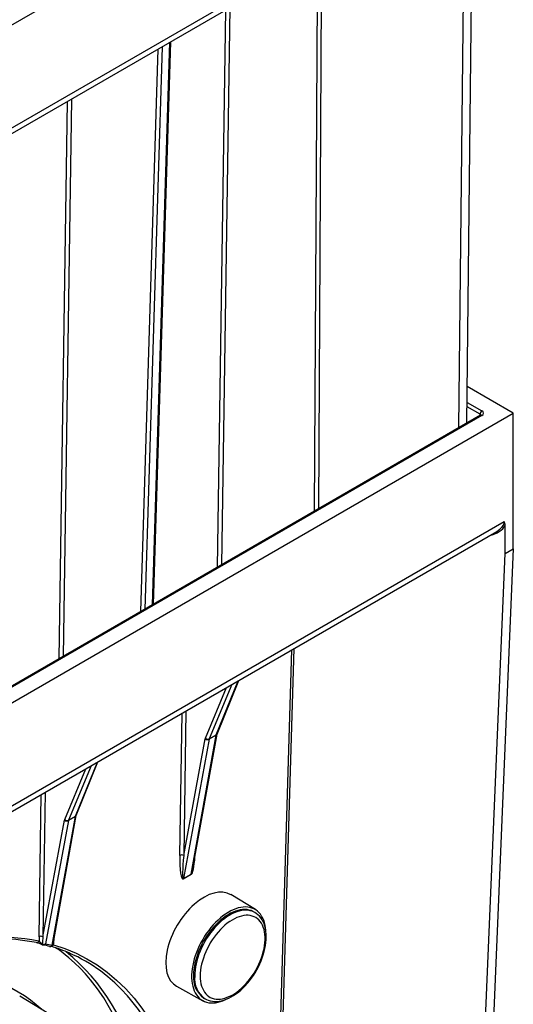
# Model space of a CAD drawing. Units: millimetres. Extents: x 49 to 2891, y 49 to 2030.
# Drawn here: x 2698 to 2787, y 1515 to 1693 of the extents above; entities that cross this region are included whole.
import ezdxf

# ---------------------------------------------------------------- set-up
doc = ezdxf.new("R2010")
doc.units = ezdxf.units.MM
doc.header["$LTSCALE"] = 7
doc.layers.add('HAURATON_PRODUCT_CONTOUR', color=7, linetype='Continuous', lineweight=25)

msp = doc.modelspace()

# ---------------------------------------------------------------- linework, layer by layer
at = {"layer": 'HAURATON_PRODUCT_CONTOUR'}
for p, q in [((2581.39, 1625.6), (2787.27, 1744.45)), ((2581.39, 1606.99), (2787.27, 1725.84)), ((2581.39, 1605.97), (2786.03, 1724.11)), ((2778.88, 1620.15), (2779.94, 1720.59)), ((2777.43, 1619.31), (2778.49, 1719.76)), ((2751.36, 1604.26), (2751.89, 1704.4)), ((2752.6, 1704.81), (2752.06, 1604.67)), ((2736.04, 1695.25), (2734.5, 1594.54)), ((2733.79, 1594.12), (2735.33, 1694.84)), ((2723.77, 1688.17), (2720.64, 1586.53)), ((2722.06, 1587.35), (2725.18, 1688.98)), ((2722.2, 1587.43), (2725.33, 1689.07)), ((2719.92, 1586.12), (2723.05, 1687.75)), ((2705.15, 1577.59), (2706.69, 1678.31)), ((2707.4, 1678.72), (2705.87, 1578)), ((2787.27, 1621.97), (2778.95, 1626.78)), ((2781.26, 1621.77), (2778.91, 1623.13)), ((2778.92, 1623.93), (2781.61, 1622.38)), ((2581.39, 1503.12), (2787.27, 1621.97)), ((2781.36, 1621.59), (2581.85, 1506.41)), ((2781.61, 1621.56), (2582.1, 1506.39)), ((2781.25, 1621.52), (2781.26, 1621.77)), ((2787.27, 1597.47), (2787.27, 1621.97)), ((2583.04, 1485.46), (2785.63, 1602.41)), ((2785.77, 1596.63), (2785.77, 1601.68)), ((2583.14, 1484.5), (2784.28, 1600.62)), ((2787.27, 1597.47), (2778.25, 1382.72)), ((2785.77, 1596.63), (2787.27, 1597.47)), ((2776.75, 1381.88), (2785.77, 1596.63)), ((2741.26, 1380.9), (2747.25, 1579.24)), ((2747.61, 1579.45), (2741.61, 1380.98)), ((2736.39, 1572.97), (2732.3, 1563.12)), ((2733.58, 1563.86), (2737.54, 1573.63)), ((2733.72, 1564), (2737.63, 1573.69)), ((2731.63, 1563.25), (2735.43, 1572.42)), ((2726.98, 1542.08), (2727.38, 1567.77)), ((2728.08, 1568.18), (2727.69, 1542.07)), ((2729.04, 1538.7), (2733.57, 1563.8)), ((2729.35, 1539.8), (2733.71, 1563.98)), ((2733.57, 1563.8), (2732.29, 1563.06)), ((2732.3, 1563.12), (2733.58, 1563.86)), ((2732.29, 1563.06), (2727.62, 1537.88)), ((2727.69, 1542.07), (2731.59, 1563.13)), ((2710.94, 1558.28), (2706.85, 1548.42)), ((2708.13, 1549.16), (2712.08, 1558.94)), ((2708.26, 1549.31), (2712.18, 1558.99)), ((2706.17, 1548.55), (2709.98, 1557.72)), ((2701.53, 1527.38), (2701.92, 1553.07)), ((2702.63, 1553.48), (2702.23, 1527.38)), ((2702.23, 1527.38), (2706.14, 1548.43)), ((2706.83, 1548.36), (2702.7, 1526.11)), ((2703.92, 1525.85), (2708.11, 1549.1)), ((2704.06, 1526.04), (2708.26, 1549.29)), ((2708.11, 1549.1), (2706.83, 1548.36)), ((2706.85, 1548.42), (2708.13, 1549.16)), ((2727.62, 1537.88), (2729.04, 1538.7)), ((2729.03, 1538.64), (2727.61, 1537.81)), ((2740.64, 1532.28), (2736.18, 1534.99)), ((2740.54, 1531.76), (2740.33, 1531.89)), ((2702.7, 1526.11), (2703.92, 1525.85)), ((2726.4, 1518.43), (2731.14, 1515.83)), ((2718.58, 1504.2), (2698.04, 1516.65)), ((2731.33, 1516.3), (2731.54, 1516.18)), ((2731.54, 1516.18), (2731.56, 1516.16))]:
    msp.add_line(p, q, dxfattribs=at)
at = {"layer": 'HAURATON_PRODUCT_CONTOUR', "flags": 128}
for points in [[(2781.42, 1621.63), (2781.42, 1621.63), (2781.39, 1621.61), (2781.36, 1621.59)], [(2733.71, 1563.98), (2733.71, 1563.99), (2733.72, 1564)], [(2708.26, 1549.29), (2708.26, 1549.3), (2708.26, 1549.31)], [(2742.52, 1528.6), (2742.48, 1529), (2742.4, 1529.48), (2742.29, 1529.94), (2742.15, 1530.37), (2741.98, 1530.76), (2741.78, 1531.13), (2741.55, 1531.46), (2741.29, 1531.76), (2741.01, 1532.02), (2740.7, 1532.25), (2740.37, 1532.43), (2740.02, 1532.57), (2739.65, 1532.68), (2739.26, 1532.74), (2738.85, 1532.76), (2738.43, 1532.75), (2737.99, 1532.68), (2737.55, 1532.58), (2737.1, 1532.44), (2736.64, 1532.26), (2736.18, 1532.04), (2735.71, 1531.78), (2735.25, 1531.49), (2734.79, 1531.16), (2734.34, 1530.79), (2733.89, 1530.4), (2733.45, 1529.97), (2733.02, 1529.52), (2732.61, 1529.04), (2732.21, 1528.53), (2731.83, 1528.01), (2731.46, 1527.47), (2731.12, 1526.91), (2730.8, 1526.33), (2730.51, 1525.75), (2730.24, 1525.16), (2729.99, 1524.56), (2729.78, 1523.96), (2729.59, 1523.37), (2729.43, 1522.77), (2729.31, 1522.18), (2729.21, 1521.6), (2729.15, 1521.04), (2729.12, 1520.48), (2729.12, 1519.95), (2729.15, 1519.43), (2729.21, 1518.94), (2729.31, 1518.47), (2729.43, 1518.03), (2729.59, 1517.61), (2729.78, 1517.23), (2729.99, 1516.88), (2730.24, 1516.57), (2730.51, 1516.29), (2730.8, 1516.05), (2731.12, 1515.84), (2731.46, 1515.68), (2731.83, 1515.55), (2732.21, 1515.47), (2732.61, 1515.43), (2733.02, 1515.42), (2733.45, 1515.46), (2733.89, 1515.54), (2734.34, 1515.67), (2734.79, 1515.83), (2735.25, 1516.03), (2735.29, 1516.05)], [(2740.33, 1531.89), (2740.21, 1531.95), (2739.87, 1532.1), (2739.52, 1532.21), (2739.14, 1532.28), (2738.75, 1532.31), (2738.34, 1532.29), (2737.92, 1532.24), (2737.5, 1532.15), (2737.06, 1532.01), (2736.61, 1531.84), (2736.17, 1531.62), (2735.72, 1531.37), (2735.27, 1531.09), (2734.82, 1530.77), (2734.38, 1530.41), (2733.95, 1530.03), (2733.53, 1529.61), (2733.11, 1529.17), (2732.71, 1528.7), (2732.33, 1528.21), (2731.96, 1527.7), (2731.62, 1527.17), (2731.29, 1526.62), (2730.99, 1526.06), (2730.71, 1525.5), (2730.45, 1524.92), (2730.23, 1524.34), (2730.03, 1523.76), (2729.86, 1523.19), (2729.72, 1522.61), (2729.61, 1522.04), (2729.53, 1521.49), (2729.48, 1520.95), (2729.47, 1520.42)], [(2740.53, 1531.77), (2740.42, 1531.83), (2740.09, 1531.98), (2739.73, 1532.09), (2739.35, 1532.16), (2738.96, 1532.18), (2738.56, 1532.17), (2738.14, 1532.12), (2737.71, 1532.02), (2737.27, 1531.89), (2736.83, 1531.72), (2736.38, 1531.5), (2735.93, 1531.25), (2735.48, 1530.97), (2735.04, 1530.64), (2734.6, 1530.29), (2734.16, 1529.9), (2733.74, 1529.49), (2733.32, 1529.05), (2732.93, 1528.58), (2732.54, 1528.09), (2732.18, 1527.57), (2731.83, 1527.04), (2731.5, 1526.5), (2731.2, 1525.94), (2730.92, 1525.37), (2730.67, 1524.8), (2730.44, 1524.22), (2730.24, 1523.64), (2730.07, 1523.06), (2729.93, 1522.49), (2729.82, 1521.92), (2729.74, 1521.37), (2729.69, 1520.82), (2729.68, 1520.3)], [(2731.57, 1516.17), (2731.78, 1516.05), (2732.13, 1515.91), (2732.49, 1515.8), (2732.87, 1515.73), (2733.26, 1515.7), (2733.67, 1515.7), (2734.08, 1515.74), (2734.51, 1515.82), (2734.94, 1515.94), (2735.38, 1516.09), (2735.82, 1516.29), (2736.26, 1516.51), (2736.7, 1516.77), (2737.14, 1517.07), (2737.57, 1517.39), (2737.99, 1517.75), (2738.41, 1518.13), (2738.81, 1518.54), (2739.2, 1518.97), (2739.58, 1519.42), (2739.94, 1519.9), (2740.28, 1520.39), (2740.6, 1520.89), (2740.91, 1521.41), (2741.19, 1521.94), (2741.45, 1522.48), (2741.69, 1523.03), (2741.9, 1523.58), (2742.08, 1524.13), (2742.24, 1524.69), (2742.37, 1525.24), (2742.48, 1525.78), (2742.55, 1526.32), (2742.6, 1526.85), (2742.61, 1527.37), (2742.6, 1527.87), (2742.55, 1528.36), (2742.47, 1528.83), (2742.36, 1529.27), (2742.22, 1529.7), (2742.05, 1530.09), (2741.85, 1530.46), (2741.62, 1530.8), (2741.37, 1531.1), (2741.09, 1531.37), (2740.79, 1531.6), (2740.53, 1531.77)], [(2730.67, 1520.3), (2730.68, 1519.8), (2730.73, 1519.33), (2730.81, 1518.89), (2730.92, 1518.47), (2731.06, 1518.08), (2731.24, 1517.72), (2731.44, 1517.39), (2731.67, 1517.09), (2731.92, 1516.83), (2732.2, 1516.61), (2732.5, 1516.43), (2732.83, 1516.29), (2733.18, 1516.19), (2733.54, 1516.13), (2733.92, 1516.11), (2734.32, 1516.13), (2734.72, 1516.19), (2735.14, 1516.29), (2735.57, 1516.44), (2736, 1516.62), (2736.43, 1516.84), (2736.86, 1517.1), (2737.29, 1517.4), (2737.72, 1517.73), (2738.14, 1518.09), (2738.56, 1518.49), (2738.96, 1518.91), (2739.35, 1519.35), (2739.72, 1519.82), (2740.07, 1520.32), (2740.41, 1520.83), (2740.73, 1521.35), (2741.02, 1521.89), (2741.29, 1522.44), (2741.53, 1523), (2741.74, 1523.56), (2741.93, 1524.12), (2742.08, 1524.67), (2742.21, 1525.23), (2742.31, 1525.77), (2742.37, 1526.3), (2742.4, 1526.82), (2742.4, 1527.32), (2742.37, 1527.8), (2742.31, 1528.26), (2742.21, 1528.69), (2742.08, 1529.1), (2741.93, 1529.48), (2741.74, 1529.82), (2741.53, 1530.13), (2741.29, 1530.41), (2741.02, 1530.65), (2740.73, 1530.85), (2740.41, 1531.01), (2740.07, 1531.13), (2739.72, 1531.22), (2739.35, 1531.26), (2738.96, 1531.26), (2738.56, 1531.21), (2738.14, 1531.13), (2737.72, 1531.01), (2737.29, 1530.84), (2736.86, 1530.64), (2736.43, 1530.4), (2736, 1530.12), (2735.57, 1529.81), (2735.14, 1529.46), (2734.72, 1529.08), (2734.32, 1528.67), (2733.92, 1528.24), (2733.54, 1527.78), (2733.18, 1527.3), (2732.83, 1526.8), (2732.5, 1526.28), (2732.2, 1525.75), (2731.92, 1525.2), (2731.67, 1524.65), (2731.44, 1524.09), (2731.24, 1523.53), (2731.06, 1522.97), (2730.92, 1522.42), (2730.81, 1521.87), (2730.73, 1521.33), (2730.68, 1520.81), (2730.67, 1520.3)], [(2702.12, 1526.11), (2702.11, 1526.07), (2702.11, 1526.03), (2702.11, 1526), (2702.11, 1525.98), (2702.12, 1525.96), (2702.12, 1525.94), (2702.13, 1525.94)], [(2704.06, 1526.05), (2704.11, 1525.99), (2704.14, 1525.94)], [(2704.14, 1525.94), (2706.22, 1525.24), (2708.23, 1524.39), (2710.17, 1523.4), (2712.02, 1522.28), (2713.83, 1520.98), (2715.56, 1519.54), (2717.2, 1517.97), (2718.73, 1516.26), (2720.13, 1514.47), (2721.42, 1512.56), (2722.62, 1510.53), (2723.72, 1508.38), (2724.74, 1506.06), (2725.65, 1503.63), (2726.45, 1501.08), (2727.13, 1498.43), (2727.37, 1497.28)], [(2718.46, 1504.27), (2718.05, 1505.75), (2717.21, 1508.23), (2716.3, 1510.53), (2715.28, 1512.73), (2714.29, 1514.57), (2713.23, 1516.33), (2712.09, 1518), (2710.86, 1519.58), (2709.94, 1520.66), (2708.97, 1521.69), (2707.96, 1522.67), (2706.92, 1523.6), (2705.22, 1524.93), (2704.54, 1525.39)], [(2726.45, 1498.24), (2726.43, 1498.35), (2725.78, 1500.9), (2725.01, 1503.36), (2724.14, 1505.72), (2723.16, 1507.99), (2722.06, 1510.18), (2720.84, 1512.26), (2719.51, 1514.23), (2718.08, 1516.07), (2717.54, 1516.71), (2716.41, 1517.92), (2715.23, 1519.07), (2713.97, 1520.17), (2712.65, 1521.2)]]:
    msp.add_lwpolyline(points, dxfattribs=at)
at = {"layer": 'HAURATON_PRODUCT_CONTOUR'}
for centre, radius, start, end in [((2782.03, 1621.73), 0.77, 122.6523, 176.7703), ((2781.47, 1621.37), 0.24, 52.8179, 115.8716), ((2784.03, 1601.71), 1.75, 358.9445, 23.6373), ((2733.44, 1564.04), 0.278, 297.0893, 347.0013), ((2733.43, 1564.12), 0.305, 299.0526, 337.3239), ((2732, 1563.66), 0.668, 232.7772, 295.8214), ((2732.06, 1563.66), 0.597, 223.9407, 294.538), ((2706.54, 1548.96), 0.668, 232.7772, 295.8214), ((2706.6, 1548.96), 0.597, 223.9407, 294.538), ((2707.98, 1549.35), 0.278, 297.0893, 347.0013), ((2707.98, 1549.43), 0.305, 299.0526, 337.3239), ((2727.33, 1541.4), 0.759, 62.2187, 117.219), ((2729.44, 1538.63), 0.401, 169.8633, 179.3389), ((2728.01, 1537.81), 0.401, 169.8633, 179.3389), ((2693.32, 1485.23), 41.83, 79.3192, 106.9623), ((2693.7, 1484.37), 42.96, 79.5066, 106.9865), ((2701.13, 1526.75), 0.421, 261.7738, 340.795), ((2699.85, 1521.46), 5.02, 63.0047, 75.9343), ((2701.88, 1526.71), 0.759, 62.2187, 117.219), ((2704.65, 1529.69), 4.39, 224.6243, 234.8436), ((2702.41, 1526.7), 0.659, 243.9954, 296.0912), ((2702.35, 1526.38), 0.5, 243.7189, 259.5041), ((2702.33, 1526.32), 0.427, 261.2386, 330.9173), ((2699.53, 1510.21), 15.92, 75.7428, 80.1225), ((2703.54, 1526.07), 0.434, 258.2662, 330.1639), ((2703.57, 1526.13), 0.5, 256.6677, 349.7776), ((2696.01, 1499.6), 27.17, 65.9142, 73.56), ((2703.71, 1526.13), 0.469, 275.0984, 336.7206), ((2703.79, 1526.1), 0.279, 297.2851, 347.6164), ((2682.45, 1495.47), 37.8, 12.558, 50.6057), ((2695.59, 1498.05), 28.75, 53.6273, 66.4909), ((2733.91, 1519.95), 4.47, 173.9486, 234.7392), ((2734.12, 1519.82), 4.47, 173.9486, 234.7392)]:
    msp.add_arc(centre, radius, start, end, dxfattribs=at)
for centre, major_axis, ratio, start_param, end_param in [((2780.9, 1621.97), (1, 0), 0.577112, 5.497939, 7.068431), ((2780.9, 1621.56), (0.5, 0.015), 0.576411, 0.094584, 0.767864), ((2781.03, 1602.5), (4.95, 0), 0.577382, 5.117439, 5.992886), ((2781.03, 1602.21), (4.59, 0.28), 0.531505, 5.464787, 6.250266), ((2733.9, 1563.51), (-0.237, 0.44), 0.55724, 0.436619, 0.613262), ((2732.3, 1562.58), (-0.513, 0.858), 0.587188, 0.410859, 0.587502), ((2732.65, 1562.79), (-0.264, 0.425), 0.596793, 0.401038, 0.577681), ((2706.84, 1547.88), (-0.513, 0.858), 0.587188, 0.410859, 0.587502), ((2707.19, 1548.09), (-0.264, 0.425), 0.596793, 0.401038, 0.577681), ((2708.45, 1548.82), (-0.237, 0.44), 0.55724, 0.436619, 0.613262), ((2727.69, 1542.57), (0.15, 4.77), 0.14601, 1.678182, 3.231781), ((2728.05, 1542.36), (0.45, 4.48), 0.073708, 1.6412, 3.194798), ((2729.1, 1543.38), (0.12, 4.76), 0.146911, 3.231317, 4.387962), ((2729.45, 1543.17), (0.43, 4.47), 0.074206, 3.194125, 3.867262), ((2731.24, 1526.74), (4.93, 8.25), 0.56722, 6.279488, 9.445338), ((2702.24, 1527.87), (0.15, 4.77), 0.14601, 1.678182, 1.842612), ((2702.59, 1527.66), (0.45, 4.48), 0.073708, 1.6412, 1.932311), ((2703.64, 1528.68), (0.12, 4.76), 0.146911, 4.103166, 4.387962), ((2656.38, 1448.02), (41.42, 69.35), 0.56722, 6.168463, 7.081014)]:
    msp.add_ellipse(centre, major_axis=major_axis, ratio=ratio, start_param=start_param, end_param=end_param, dxfattribs=at)

doc.saveas('drawing.dxf')
